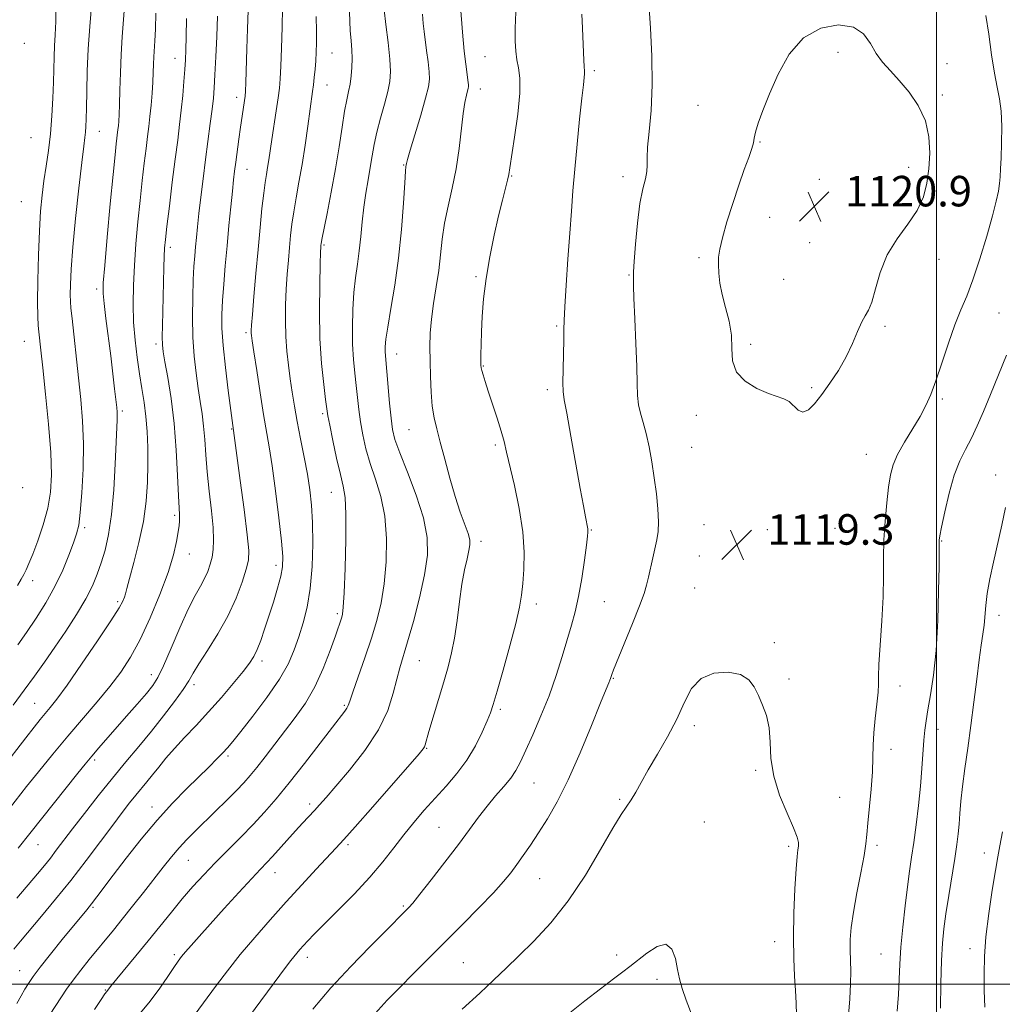
# Model space of a CAD drawing. Extents: x 2097300 to 2100200, y 322300 to 325200.
# Drawn here: x 2098260 to 2098517, y 324495 to 324753 of the extents above; entities that cross this region are included whole.
import ezdxf

# ---------------------------------------------------------------- set-up
doc = ezdxf.new("R2010")
doc.units = 0
doc.header["$MEASUREMENT"] = 0
for name, color, linetype, lineweight in [('32000', 7, 'Continuous', 0), ('DTM SPOT ELEVATION', 2, 'Continuous', 13), ('INDEX CONTOUR', 41, 'Continuous', 13), ('INTERMEDIATE CONTOUR', 44, 'Continuous', 0), ('SPOT ELEVATION', 7, 'Continuous', 0)]:
    doc.layers.add(name, color=color, linetype=linetype, lineweight=lineweight)
doc.styles.add('Style-ITALICS', font='ITALICS.shx')

# ---------------------------------------------------------------- blocks, each defined once
blk = doc.blocks.new('SPOT')
at = {"layer": 'SPOT ELEVATION'}
for p, q in [((-3.91, -3.91), (3.82, 3.81)), ((-1.65, 3.77), (1.72, -3.93))]:
    blk.add_line(p, q, dxfattribs=at)

msp = doc.modelspace()

# ---------------------------------------------------------------- linework, layer by layer
at = {"layer": '32000', "flags": 128}
for points in [[(2098500, 325000), (2098500, 322500)], [(2100000, 324500), (2097500, 324500)]]:
    msp.add_lwpolyline(points, dxfattribs=at)
at = {"layer": 'DTM SPOT ELEVATION'}
for p in [(2098260.82, 324746.71, 1086.2), (2098341.49, 324744.17, 1104.9), (2098474.17, 324744.35, 1120.4), (2098300.39, 324742.72, 1095.3), (2098381.63, 324743.15, 1113.1), (2098502.77, 324741.39, 1119.2), (2098410.31, 324739.5, 1116.3), (2098340.24, 324735.74, 1104.8), (2098380.38, 324734.75, 1112.6), (2098501.57, 324733.1, 1119.7), (2098316.55, 324732.51, 1099.5), (2098437.51, 324730.41, 1119.2), (2098280.56, 324723.6, 1090.8), (2098262.57, 324721.96, 1086.8), (2098453.74, 324720.85, 1120.1), (2098319.23, 324713.65, 1100.8), (2098360.33, 324714.82, 1109.9), (2098492.73, 324714.19, 1120.6), (2098388.61, 324711.94, 1114.1), (2098417.81, 324711.75, 1117.5), (2098469.26, 324711.06, 1120.9), (2098260.07, 324705.18, 1086.9), (2098456.24, 324701.05, 1120.5), (2098466.8, 324694.39, 1120.9), (2098299.14, 324693.18, 1096.4), (2098339.44, 324693.78, 1106.2), (2098437.76, 324690.53, 1119.8), (2098500.67, 324690.01, 1119.3), (2098379.25, 324685.54, 1113.8), (2098419.4, 324685.91, 1117.9), (2098459.98, 324684.79, 1120.7), (2098279.8, 324682.29, 1091.6), (2098516.44, 324675.97, 1116.9), (2098400.47, 324672.56, 1115.8), (2098486.56, 324672.47, 1119.8), (2098260.83, 324668.59, 1087.1), (2098319.01, 324670.84, 1101.7), (2098295.37, 324667.81, 1095.6), (2098451.32, 324667.73, 1120.3), (2098358.46, 324665.19, 1110.7), (2098381.22, 324662.08, 1114.1), (2098398.01, 324655.84, 1115.6), (2098467.32, 324656.43, 1120.2), (2098501.51, 324653.45, 1117.7), (2098286.54, 324650.3, 1092.3), (2098339.08, 324649.62, 1105.7), (2098437.06, 324649.11, 1119.6), (2098315.25, 324645.57, 1099.9), (2098361.7, 324645.36, 1111.1), (2098384.32, 324641.37, 1113.7), (2098435.81, 324640.72, 1119.1), (2098481.6, 324638.94, 1118.9), (2098515.56, 324633.54, 1114.6), (2098260.4, 324630.18, 1086.1), (2098341.32, 324628.99, 1105.2), (2098300.28, 324622.94, 1095.7), (2098276.65, 324619.72, 1090.3), (2098439.03, 324620.5, 1119.2), (2098473.41, 324619.55, 1119.2), (2098409.49, 324619.09, 1116.1), (2098455.68, 324619.2, 1119.3), (2098380.58, 324616.1, 1112.5), (2098484.4, 324615.89, 1118.2), (2098501.41, 324616.17, 1115.9), (2098304.13, 324612.76, 1096.7), (2098437.82, 324612.24, 1119.3), (2098326.87, 324609.85, 1101.5), (2098263.08, 324605.82, 1088.5), (2098436.6, 324603.88, 1119.4), (2098285.35, 324600.31, 1093.7), (2098395.07, 324599.72, 1114.5), (2098412.96, 324600.33, 1116.9), (2098342.92, 324597.12, 1105.7), (2098516.41, 324596.72, 1113.4), (2098457.52, 324589.51, 1119.8), (2098323.15, 324584.78, 1102.4), (2098364.39, 324584.83, 1110.9), (2098294.12, 324581.12, 1097.4), (2098305.35, 324578.5, 1100.4), (2098415.29, 324580.17, 1118.1), (2098461.36, 324580.01, 1119.8), (2098490.49, 324578.18, 1117.6), (2098263.59, 324573.61, 1093.1), (2098344.73, 324573.09, 1107.8), (2098385.68, 324572.06, 1114.3), (2098436.56, 324567.77, 1120.4), (2098500.44, 324566.82, 1115.3), (2098366.32, 324561.82, 1112.1), (2098488.06, 324561.56, 1117.6), (2098279.28, 324558.83, 1098.3), (2098314.25, 324559.82, 1104.3), (2098452.63, 324556.11, 1120.2), (2098394.47, 324552.77, 1116.9), (2098335.63, 324547.26, 1109.6), (2098416.94, 324548.5, 1119.8), (2098474.62, 324549.03, 1118.8), (2098294.34, 324546.43, 1103.4), (2098439.16, 324542.56, 1121.3), (2098369.6, 324541.14, 1115.1), (2098264.47, 324536.6, 1098.8), (2098345.71, 324536.63, 1112.3), (2098461.22, 324536.16, 1120.3), (2098484.38, 324536.39, 1117.7), (2098512.53, 324534.4, 1112.7), (2098303.84, 324532.47, 1106.9), (2098326.58, 324529.27, 1110.7), (2098396.01, 324527.69, 1118.9), (2098278.84, 324520.14, 1104.2), (2098360.25, 324520.53, 1115.8), (2098457.56, 324511.13, 1120.6), (2098508.82, 324509.32, 1112.6), (2098300.21, 324507.79, 1109.7), (2098335.03, 324507.07, 1114.5), (2098416.2, 324507.69, 1121.8), (2098485.45, 324507.94, 1116.9), (2098259.65, 324503.58, 1103.2), (2098376, 324505.63, 1119.1), (2098426.77, 324501.3, 1122.3), (2098282.07, 324498.49, 1107.9)]:
    msp.add_point(p, dxfattribs=at)
at = {"layer": 'INDEX CONTOUR'}
for points in [[(2098278.798, 324760.852, 1090), (2098278.003, 324751.118, 1090), (2098277.604, 324745.201, 1090), (2098277.349, 324739.363, 1090), (2098277.211, 324734.079, 1090), (2098277.136, 324729.799, 1090), (2098277.072, 324726.821, 1090), (2098276.996, 324724.846, 1090), (2098276.889, 324723.421, 1090), (2098276.722, 324722.004, 1090), (2098276.424, 324719.679, 1090), (2098275.912, 324715.44, 1090), (2098275.153, 324708.727, 1090), (2098274.308, 324700.766, 1090), (2098273.59, 324693.232, 1090), (2098273.155, 324687.458, 1090), (2098272.964, 324683.417, 1090), (2098272.917, 324680.745, 1090), (2098272.947, 324678.974, 1090), (2098273.079, 324677.232, 1090), (2098273.372, 324674.551, 1090), (2098275.095, 324658.969, 1090), (2098275.687, 324653.335, 1090), (2098276.132, 324647.706, 1090), (2098276.338, 324641.7, 1090), (2098276.244, 324635.162, 1090), (2098275.933, 324628.835, 1090), (2098275.531, 324623.685, 1090), (2098275.111, 324620.336, 1090), (2098274.57, 324618.045, 1090), (2098273.758, 324615.719, 1090), (2098272.551, 324612.515, 1090), (2098270.928, 324608.576, 1090), (2098268.895, 324604.288, 1090), (2098266.494, 324600.003, 1090), (2098263.928, 324595.93, 1090), (2098261.437, 324592.243, 1090), (2098259.166, 324589.01, 1090)], [(2098319.51, 324755.298, 1100), (2098319.338, 324750.465, 1100), (2098319.175, 324745.222, 1100), (2098318.924, 324736.398, 1100), (2098318.847, 324734.122, 1100), (2098318.756, 324732.842, 1100), (2098318.598, 324731.684, 1100), (2098317.963, 324727.573, 1100), (2098317.541, 324724.714, 1100), (2098317.093, 324721.531, 1100), (2098316.284, 324715.495, 1100), (2098315.987, 324713.177, 1100), (2098315.716, 324710.88, 1100), (2098315.398, 324707.927, 1100), (2098314.982, 324703.833, 1100), (2098314.498, 324698.891, 1100), (2098313.998, 324693.589, 1100), (2098313.531, 324688.37, 1100), (2098313.128, 324683.509, 1100), (2098312.819, 324679.236, 1100), (2098312.639, 324675.608, 1100), (2098312.661, 324671.97, 1100), (2098312.964, 324667.494, 1100), (2098313.577, 324661.714, 1100), (2098314.327, 324655.626, 1100), (2098316.607, 324638.639, 1100), (2098317.475, 324632.082, 1100), (2098318.468, 324624.46, 1100), (2098319.286, 324617.84, 1100), (2098319.68, 324613.702, 1100), (2098319.597, 324611.176, 1100), (2098319.032, 324608.806, 1100), (2098317.973, 324605.447, 1100), (2098316.393, 324601.214, 1100), (2098314.257, 324596.535, 1100), (2098311.625, 324591.835, 1100), (2098308.916, 324587.532, 1100), (2098306.644, 324584.038, 1100), (2098305.135, 324581.571, 1100), (2098303.952, 324579.571, 1100), (2098302.474, 324577.281, 1100), (2098300.23, 324574.139, 1100), (2098297.363, 324570.351, 1100), (2098294.169, 324566.315, 1100), (2098290.883, 324562.333, 1100), (2098287.499, 324558.298, 1100), (2098283.946, 324554.006, 1100), (2098280.228, 324549.372, 1100), (2098276.629, 324544.776, 1100), (2098273.503, 324540.716, 1100), (2098269.247, 324535.117, 1100), (2098267.677, 324533.089, 1100), (2098266.121, 324531.151, 1100), (2098264.302, 324528.968, 1100), (2098258.902, 324522.596, 1100)], [(2098365.224, 324754.356, 1110), (2098365.452, 324751.868, 1110), (2098365.692, 324749.799, 1110), (2098366.345, 324744.812, 1110), (2098366.705, 324741.857, 1110), (2098366.974, 324739.244, 1110), (2098367.049, 324737.267, 1110), (2098366.792, 324735.256, 1110), (2098366.053, 324732.301, 1110), (2098364.78, 324727.865, 1110), (2098362.049, 324718.677, 1110), (2098361.338, 324716.214, 1110), (2098361.057, 324715.143, 1110), (2098360.983, 324714.772, 1110), (2098360.927, 324714.384, 1110), (2098360.814, 324713.126, 1110), (2098360.601, 324710.115, 1110), (2098360.247, 324704.788, 1110), (2098359.71, 324697.867, 1110), (2098358.949, 324690.391, 1110), (2098357.97, 324683.301, 1110), (2098356.952, 324677.129, 1110), (2098356.124, 324672.306, 1110), (2098355.652, 324669.1, 1110), (2098355.474, 324667.133, 1110), (2098355.469, 324665.861, 1110), (2098355.539, 324664.738, 1110), (2098355.912, 324660.65, 1110), (2098356.623, 324652.371, 1110), (2098357.003, 324648.372, 1110), (2098357.388, 324645.446, 1110), (2098358.044, 324642.811, 1110), (2098359.305, 324639.329, 1110), (2098361.335, 324634.225, 1110), (2098363.633, 324628.182, 1110), (2098365.529, 324622.248, 1110), (2098366.491, 324617.164, 1110), (2098366.529, 324612.452, 1110), (2098365.791, 324607.327, 1110), (2098364.46, 324601.304, 1110), (2098362.86, 324595.1, 1110), (2098361.352, 324589.729, 1110), (2098359.326, 324582.947, 1110), (2098358.53, 324579.995, 1110), (2098357.592, 324576.277, 1110), (2098356.13, 324571.79, 1110), (2098353.721, 324566.718, 1110), (2098350.162, 324561.318, 1110), (2098346.126, 324556.162, 1110), (2098342.51, 324551.895, 1110), (2098339.977, 324548.965, 1110), (2098338.268, 324547.02, 1110), (2098336.895, 324545.509, 1110), (2098333.811, 324542.212, 1110), (2098331.952, 324540.195, 1110), (2098325.943, 324533.504, 1110), (2098324.425, 324531.879, 1110), (2098322.8, 324530.174, 1110), (2098320.486, 324527.714, 1110), (2098317.123, 324524.072, 1110), (2098313.229, 324519.814, 1110), (2098309.544, 324515.757, 1110), (2098306.658, 324512.549, 1110), (2098304.559, 324510.183, 1110), (2098303.089, 324508.482, 1110), (2098302.059, 324507.226, 1110), (2098301.163, 324506.011, 1110), (2098300.065, 324504.384, 1110), (2098298.492, 324502.008, 1110), (2098296.407, 324498.997, 1110), (2098293.837, 324495.58, 1110), (2098290.882, 324492.008, 1110)], [(2098469.956, 324654.594, 1120), (2098472.099, 324657.563, 1120), (2098474.299, 324660.914, 1120), (2098476.322, 324664.458, 1120), (2098477.986, 324667.979, 1120), (2098479.324, 324671.153, 1120), (2098480.42, 324673.623, 1120), (2098481.359, 324675.242, 1120), (2098482.216, 324676.683, 1120), (2098483.061, 324678.826, 1120), (2098484.004, 324682.288, 1120), (2098485.272, 324686.641, 1120), (2098487.128, 324691.198, 1120), (2098489.691, 324695.406, 1120), (2098492.499, 324699.259, 1120), (2098494.95, 324702.885, 1120), (2098496.581, 324706.419, 1120), (2098497.515, 324710.011, 1120), (2098498.016, 324713.814, 1120), (2098498.255, 324717.924, 1120), (2098498.043, 324722.188, 1120), (2098497.099, 324726.395, 1120), (2098495.256, 324730.351, 1120), (2098492.835, 324733.918, 1120), (2098490.273, 324736.974, 1120), (2098487.936, 324739.48, 1120), (2098485.906, 324741.713, 1120), (2098484.191, 324744.036, 1120), (2098482.699, 324746.651, 1120), (2098480.924, 324749.143, 1120), (2098478.257, 324750.941, 1120), (2098474.326, 324751.535, 1120), (2098469.7, 324750.654, 1120), (2098465.186, 324748.089, 1120), (2098461.435, 324743.824, 1120), (2098458.482, 324738.626, 1120), (2098456.204, 324733.456, 1120), (2098454.497, 324729.112, 1120), (2098453.302, 324725.748, 1120), (2098452.579, 324723.355, 1120), (2098452.241, 324721.817, 1120), (2098452.026, 324720.612, 1120), (2098451.63, 324719.109, 1120), (2098450.819, 324716.79, 1120), (2098449.631, 324713.576, 1120), (2098448.175, 324709.502, 1120), (2098446.583, 324704.719, 1120), (2098445.071, 324699.864, 1120), (2098443.879, 324695.69, 1120), (2098443.18, 324692.725, 1120), (2098442.884, 324690.585, 1120), (2098442.836, 324688.661, 1120), (2098442.923, 324686.442, 1120), (2098443.208, 324683.827, 1120), (2098443.794, 324680.816, 1120), (2098444.709, 324677.439, 1120), (2098445.661, 324673.84, 1120), (2098446.285, 324670.195, 1120), (2098446.401, 324666.67, 1120), (2098446.576, 324663.396, 1120), (2098447.566, 324660.499, 1120), (2098449.868, 324658.085, 1120), (2098452.934, 324656.202, 1120), (2098455.955, 324654.881, 1120), (2098460.031, 324653.498, 1120), (2098461.388, 324652.74, 1120), (2098463.759, 324650.475, 1120), (2098465.007, 324649.99, 1120), (2098466.425, 324650.592, 1120), (2098468.063, 324652.2, 1120), (2098469.956, 324654.594, 1120)], [(2098463.31, 324491.956, 1120), (2098463.261, 324495.054, 1120), (2098463.085, 324498.325, 1120), (2098462.823, 324502.151, 1120), (2098462.583, 324506.739, 1120), (2098462.488, 324512.258, 1120), (2098462.623, 324518.659, 1120), (2098462.911, 324525.031, 1120), (2098463.234, 324530.247, 1120), (2098463.496, 324533.495, 1120), (2098463.684, 324535.222, 1120), (2098463.805, 324536.192, 1120), (2098463.819, 324537.123, 1120), (2098463.491, 324538.567, 1120), (2098462.544, 324541.037, 1120), (2098460.846, 324544.85, 1120), (2098458.893, 324549.561, 1120), (2098457.33, 324554.531, 1120), (2098456.609, 324559.22, 1120), (2098456.392, 324563.467, 1120), (2098456.141, 324567.211, 1120), (2098455.45, 324570.423, 1120), (2098454.429, 324573.199, 1120), (2098453.317, 324575.674, 1120), (2098452.237, 324577.926, 1120), (2098450.832, 324579.829, 1120), (2098448.634, 324581.2, 1120), (2098445.381, 324581.856, 1120), (2098441.664, 324581.587, 1120), (2098438.283, 324580.174, 1120), (2098435.808, 324577.497, 1120), (2098433.883, 324573.813, 1120), (2098431.917, 324569.474, 1120), (2098429.49, 324564.839, 1120), (2098426.859, 324560.292, 1120), (2098424.447, 324556.221, 1120), (2098422.577, 324552.927, 1120), (2098421.158, 324550.355, 1120), (2098419.993, 324548.363, 1120), (2098417.38, 324544.501, 1120), (2098415.172, 324540.915, 1120), (2098411.958, 324535.341, 1120), (2098407.952, 324528.599, 1120), (2098403.49, 324521.858, 1120), (2098398.902, 324516.069, 1120), (2098394.489, 324511.303, 1120), (2098390.543, 324507.416, 1120), (2098387.205, 324504.191, 1120), (2098383.989, 324501.134, 1120), (2098380.258, 324497.679, 1120), (2098375.639, 324493.495, 1120)]]:
    msp.add_polyline3d(points, dxfattribs=at)
at = {"layer": 'INTERMEDIATE CONTOUR'}
for points in [[(2098424.448, 324759.877, 1118), (2098425.057, 324750.687, 1118), (2098425.411, 324743.347, 1118), (2098425.498, 324735.777, 1118), (2098425.17, 324729.084, 1118), (2098424.646, 324723.594, 1118), (2098424.232, 324719.437, 1118), (2098424.139, 324716.628, 1118), (2098424.189, 324714.698, 1118), (2098424.104, 324713.063, 1118), (2098423.685, 324711.159, 1118), (2098423.021, 324708.52, 1118), (2098422.279, 324704.7, 1118), (2098421.606, 324699.544, 1118), (2098421.071, 324694.044, 1118), (2098420.724, 324689.484, 1118), (2098420.589, 324686.804, 1118), (2098420.59, 324685.589, 1118), (2098420.621, 324685.085, 1118), (2098420.611, 324684.519, 1118), (2098420.606, 324683.059, 1118), (2098420.69, 324679.853, 1118), (2098420.909, 324674.447, 1118), (2098421.187, 324667.962, 1118), (2098421.416, 324661.914, 1118), (2098421.529, 324657.463, 1118), (2098421.636, 324654.346, 1118), (2098421.891, 324651.944, 1118), (2098422.402, 324649.695, 1118), (2098423.104, 324647.275, 1118), (2098423.887, 324644.413, 1118), (2098424.655, 324640.93, 1118), (2098425.375, 324636.97, 1118), (2098426.026, 324632.764, 1118), (2098426.582, 324628.552, 1118), (2098426.977, 324624.622, 1118), (2098427.142, 324621.271, 1118), (2098427.029, 324618.674, 1118), (2098426.689, 324616.503, 1118), (2098425.631, 324611.765, 1118), (2098424.515, 324606.678, 1118), (2098424.026, 324604.654, 1118), (2098423.339, 324602.426, 1118), (2098422.149, 324599.201, 1118), (2098420.296, 324594.531, 1118), (2098415.364, 324582.407, 1118), (2098414.907, 324581.228, 1118), (2098414.548, 324580.146, 1118), (2098414.388, 324579.738, 1118), (2098414.096, 324579.049, 1118), (2098413.395, 324577.35, 1118), (2098411.954, 324573.776, 1118), (2098409.578, 324567.846, 1118), (2098406.597, 324560.629, 1118), (2098403.474, 324553.577, 1118), (2098400.59, 324547.836, 1118), (2098397.998, 324543.325, 1118), (2098395.669, 324539.656, 1118), (2098393.576, 324536.496, 1118), (2098391.693, 324533.741, 1118), (2098389.994, 324531.348, 1118), (2098388.384, 324529.201, 1118), (2098386.482, 324526.902, 1118), (2098383.836, 324523.986, 1118), (2098380.155, 324520.143, 1118), (2098375.783, 324515.694, 1118), (2098371.224, 324511.111, 1118), (2098362.912, 324502.81, 1118), (2098359.284, 324499.163, 1118), (2098355.992, 324495.782, 1118), (2098352.835, 324492.34, 1118)], [(2098287.124, 324756.355, 1092), (2098286.509, 324748.376, 1092), (2098286.22, 324743.768, 1092), (2098286.029, 324738.963, 1092), (2098285.912, 324734.413, 1092), (2098285.826, 324730.632, 1092), (2098285.734, 324727.99, 1092), (2098285.632, 324726.262, 1092), (2098285.524, 324725.07, 1092), (2098285.414, 324724.075, 1092), (2098284.949, 324720.312, 1092), (2098284.637, 324717.429, 1092), (2098284.13, 324712.322, 1092), (2098283.395, 324704.57, 1092), (2098282.592, 324695.873, 1092), (2098281.924, 324688.453, 1092), (2098281.56, 324683.881, 1092), (2098281.51, 324681.107, 1092), (2098281.749, 324678.429, 1092), (2098282.232, 324674.542, 1092), (2098283.503, 324664.706, 1092), (2098284.069, 324660.064, 1092), (2098284.524, 324656.124, 1092), (2098285.068, 324651.194, 1092), (2098285.173, 324649.99, 1092), (2098285.202, 324649.062, 1092), (2098285.176, 324647.912, 1092), (2098284.684, 324636.419, 1092), (2098284.302, 324629.632, 1092), (2098283.735, 324623.11, 1092), (2098282.956, 324617.882, 1092), (2098282.024, 324613.815, 1092), (2098281.026, 324610.484, 1092), (2098279.989, 324607.48, 1092), (2098278.714, 324604.437, 1092), (2098276.944, 324601.006, 1092), (2098274.525, 324596.967, 1092), (2098271.702, 324592.603, 1092), (2098268.82, 324588.331, 1092), (2098266.135, 324584.449, 1092), (2098263.536, 324580.799, 1092), (2098260.829, 324577.106, 1092), (2098257.892, 324573.197, 1092)], [(2098269.121, 324757.015, 1088), (2098269.104, 324752.433, 1088), (2098268.951, 324748.932, 1088), (2098268.771, 324745.995, 1088), (2098268.646, 324743.149, 1088), (2098268.465, 324736.507, 1088), (2098268.319, 324732.271, 1088), (2098268.08, 324727.636, 1088), (2098267.71, 324722.975, 1088), (2098267.191, 324718.591, 1088), (2098266.593, 324714.496, 1088), (2098266.009, 324710.629, 1088), (2098265.513, 324706.848, 1088), (2098265.111, 324702.666, 1088), (2098264.791, 324697.516, 1088), (2098264.543, 324691.134, 1088), (2098264.379, 324684.478, 1088), (2098264.315, 324678.812, 1088), (2098264.355, 324675.055, 1088), (2098264.479, 324672.733, 1088), (2098264.653, 324671.029, 1088), (2098265.185, 324666.237, 1088), (2098265.692, 324661.562, 1088), (2098266.422, 324654.699, 1088), (2098267.195, 324646.793, 1088), (2098267.779, 324639.376, 1088), (2098267.975, 324633.588, 1088), (2098267.722, 324629.012, 1088), (2098266.99, 324624.839, 1088), (2098265.803, 324620.485, 1088), (2098264.404, 324616.272, 1088), (2098263.088, 324612.747, 1088), (2098262.079, 324610.297, 1088), (2098261.325, 324608.67, 1088), (2098260.704, 324607.456, 1088), (2098260.056, 324606.237, 1088), (2098259.064, 324604.578, 1088)], [(2098346.006, 324757.302, 1106), (2098346.323, 324750.083, 1106), (2098346.514, 324747.335, 1106), (2098346.7, 324744.943, 1106), (2098346.802, 324742.682, 1106), (2098346.757, 324740.385, 1106), (2098346.576, 324738.116, 1106), (2098346.279, 324735.999, 1106), (2098345.887, 324734.047, 1106), (2098345.405, 324731.844, 1106), (2098344.833, 324728.863, 1106), (2098344.165, 324724.718, 1106), (2098343.374, 324719.584, 1106), (2098342.42, 324713.768, 1106), (2098341.311, 324707.673, 1106), (2098340.217, 324702.038, 1106), (2098338.862, 324695.206, 1106), (2098338.666, 324694.122, 1106), (2098338.616, 324693.725, 1106), (2098338.585, 324693.273, 1106), (2098338.53, 324691.929, 1106), (2098338.434, 324688.825, 1106), (2098338.297, 324683.431, 1106), (2098338.23, 324676.549, 1106), (2098338.368, 324669.313, 1106), (2098338.79, 324662.727, 1106), (2098339.354, 324657.27, 1106), (2098339.861, 324653.29, 1106), (2098340.184, 324650.87, 1106), (2098340.472, 324649.035, 1106), (2098340.945, 324646.55, 1106), (2098341.752, 324642.576, 1106), (2098342.748, 324637.881, 1106), (2098343.715, 324633.633, 1106), (2098344.471, 324630.557, 1106), (2098344.968, 324627.595, 1106), (2098345.192, 324623.246, 1106), (2098345.152, 324616.595, 1106), (2098344.943, 324609.057, 1106), (2098344.685, 324602.636, 1106), (2098344.468, 324598.821, 1106), (2098344.276, 324597.042, 1106), (2098344.066, 324596.215, 1106), (2098342.402, 324591.358, 1106), (2098341.049, 324587.467, 1106), (2098339.248, 324582.762, 1106), (2098337.063, 324577.983, 1106), (2098334.572, 324573.71, 1106), (2098331.892, 324569.888, 1106), (2098323.976, 324559.6, 1106), (2098321.835, 324556.856, 1106), (2098320.089, 324554.71, 1106), (2098318.425, 324552.826, 1106), (2098316.443, 324550.758, 1106), (2098313.869, 324548.193, 1106), (2098310.963, 324545.35, 1106), (2098305.628, 324540.159, 1106), (2098303.445, 324537.953, 1106), (2098301.423, 324535.756, 1106), (2098299.418, 324533.375, 1106), (2098297.284, 324530.69, 1106), (2098292.122, 324524.083, 1106), (2098289.245, 324520.442, 1106), (2098286.542, 324517.06, 1106), (2098284.224, 324514.204, 1106), (2098277.868, 324506.48, 1106), (2098275.645, 324503.708, 1106), (2098273.621, 324501.073, 1106), (2098271.955, 324498.748, 1106), (2098270.606, 324496.731, 1106), (2098267.464, 324491.848, 1106)], [(2098375.254, 324756.314, 1112), (2098375.745, 324749.647, 1112), (2098376.195, 324744.661, 1112), (2098376.579, 324741.257, 1112), (2098377.218, 324736.437, 1112), (2098377.286, 324735.787, 1112), (2098377.304, 324735.331, 1112), (2098377.244, 324734.867, 1112), (2098377.074, 324734.185, 1112), (2098376.771, 324733.058, 1112), (2098376.368, 324731.185, 1112), (2098375.91, 324728.248, 1112), (2098374.83, 324719.079, 1112), (2098374.054, 324713.816, 1112), (2098373.049, 324708.751, 1112), (2098371.98, 324703.982, 1112), (2098371.059, 324699.514, 1112), (2098370.433, 324695.323, 1112), (2098369.977, 324691.254, 1112), (2098369.497, 324687.124, 1112), (2098368.86, 324682.818, 1112), (2098368.176, 324678.499, 1112), (2098367.616, 324674.398, 1112), (2098367.305, 324670.658, 1112), (2098367.204, 324667.074, 1112), (2098367.231, 324663.351, 1112), (2098367.324, 324659.311, 1112), (2098367.505, 324655.25, 1112), (2098367.819, 324651.581, 1112), (2098368.306, 324648.532, 1112), (2098368.997, 324645.611, 1112), (2098369.919, 324642.14, 1112), (2098371.079, 324637.673, 1112), (2098372.403, 324632.68, 1112), (2098373.795, 324627.86, 1112), (2098375.15, 324623.794, 1112), (2098377.202, 324618.198, 1112), (2098377.646, 324616.546, 1112), (2098377.703, 324615.208, 1112), (2098377.443, 324613.688, 1112), (2098376.943, 324611.558, 1112), (2098376.297, 324608.658, 1112), (2098375.61, 324604.899, 1112), (2098374.957, 324600.306, 1112), (2098374.317, 324595.385, 1112), (2098373.643, 324590.758, 1112), (2098372.883, 324586.843, 1112), (2098371.972, 324583.234, 1112), (2098370.839, 324579.318, 1112), (2098366.955, 324566.288, 1112), (2098365.942, 324562.768, 1112), (2098365.754, 324562.217, 1112), (2098365.435, 324561.701, 1112), (2098364.355, 324560.409, 1112), (2098352.193, 324546.511, 1112), (2098347.596, 324541.289, 1112), (2098344.595, 324537.92, 1112), (2098342.554, 324535.689, 1112), (2098337.403, 324530.177, 1112), (2098333.629, 324526.1, 1112), (2098329.483, 324521.566, 1112), (2098325.304, 324516.912, 1112), (2098321.261, 324512.28, 1112), (2098317.486, 324507.766, 1112), (2098314.107, 324503.5, 1112), (2098311.26, 324499.747, 1112), (2098305.357, 324491.767, 1112)], [(2098295.328, 324754.607, 1094), (2098295.211, 324750.387, 1094), (2098295.065, 324747.295, 1094), (2098294.808, 324743.133, 1094), (2098294.728, 324741.186, 1094), (2098294.65, 324739.013, 1094), (2098294.53, 324736.492, 1094), (2098294.335, 324733.572, 1094), (2098294.081, 324730.481, 1094), (2098293.798, 324727.52, 1094), (2098293.504, 324724.866, 1094), (2098293.178, 324722.211, 1094), (2098292.785, 324719.126, 1094), (2098292.305, 324715.275, 1094), (2098291.76, 324710.691, 1094), (2098291.185, 324705.502, 1094), (2098290.619, 324699.872, 1094), (2098290.107, 324694.084, 1094), (2098289.7, 324688.46, 1094), (2098289.443, 324683.238, 1094), (2098289.372, 324678.333, 1094), (2098289.521, 324673.577, 1094), (2098289.903, 324668.86, 1094), (2098290.45, 324664.288, 1094), (2098291.078, 324660.021, 1094), (2098291.701, 324656.153, 1094), (2098292.267, 324652.502, 1094), (2098292.724, 324648.817, 1094), (2098293.035, 324644.896, 1094), (2098293.202, 324640.709, 1094), (2098293.24, 324636.275, 1094), (2098293.141, 324631.598, 1094), (2098292.793, 324626.637, 1094), (2098292.061, 324621.338, 1094), (2098290.889, 324615.777, 1094), (2098289.553, 324610.55, 1094), (2098288.404, 324606.383, 1094), (2098287.706, 324603.778, 1094), (2098287.339, 324602.34, 1094), (2098287.094, 324601.446, 1094), (2098286.707, 324600.462, 1094), (2098285.709, 324598.658, 1094), (2098283.575, 324595.291, 1094), (2098280.041, 324589.991, 1094), (2098275.86, 324583.871, 1094), (2098272.048, 324578.422, 1094), (2098269.366, 324574.762, 1094), (2098267.601, 324572.52, 1094), (2098266.287, 324570.957, 1094), (2098264.99, 324569.392, 1094), (2098263.4, 324567.399, 1094), (2098261.234, 324564.613, 1094), (2098255.061, 324556.562, 1094)], [(2098328.528, 324755.996, 1102), (2098328.424, 324750.943, 1102), (2098328.279, 324745.455, 1102), (2098328.124, 324740.67, 1102), (2098327.969, 324737.374, 1102), (2098327.76, 324734.939, 1102), (2098327.42, 324732.387, 1102), (2098326.912, 324729.005, 1102), (2098325.751, 324721.49, 1102), (2098324.95, 324716.101, 1102), (2098324.642, 324714.121, 1102), (2098324.333, 324712.306, 1102), (2098324, 324710.219, 1102), (2098323.617, 324707.377, 1102), (2098323.171, 324703.413, 1102), (2098322.67, 324698.423, 1102), (2098322.128, 324692.616, 1102), (2098321.568, 324686.323, 1102), (2098321.056, 324680.347, 1102), (2098320.664, 324675.61, 1102), (2098320.444, 324672.759, 1102), (2098320.363, 324671.36, 1102), (2098320.365, 324670.704, 1102), (2098320.42, 324670.071, 1102), (2098320.61, 324668.691, 1102), (2098321.044, 324665.78, 1102), (2098321.783, 324660.904, 1102), (2098322.695, 324655.012, 1102), (2098323.601, 324649.399, 1102), (2098325.078, 324640.852, 1102), (2098325.837, 324635.913, 1102), (2098326.716, 324629.37, 1102), (2098327.589, 324622.286, 1102), (2098328.275, 324616.18, 1102), (2098328.622, 324612.127, 1102), (2098328.58, 324609.43, 1102), (2098328.125, 324606.949, 1102), (2098327.267, 324603.807, 1102), (2098326.155, 324600.168, 1102), (2098324.968, 324596.461, 1102), (2098323.861, 324593.059, 1102), (2098322.855, 324590.117, 1102), (2098321.942, 324587.737, 1102), (2098321.06, 324585.906, 1102), (2098319.923, 324584.166, 1102), (2098318.196, 324581.946, 1102), (2098315.654, 324578.847, 1102), (2098312.532, 324575.168, 1102), (2098309.179, 324571.378, 1102), (2098305.906, 324567.866, 1102), (2098302.873, 324564.69, 1102), (2098300.2, 324561.824, 1102), (2098297.969, 324559.246, 1102), (2098296.1, 324556.938, 1102), (2098294.473, 324554.888, 1102), (2098292.977, 324553.058, 1102), (2098290.06, 324549.55, 1102), (2098288.465, 324547.555, 1102), (2098286.535, 324545.056, 1102), (2098284.031, 324541.739, 1102), (2098280.802, 324537.418, 1102), (2098277.041, 324532.429, 1102), (2098273.026, 324527.234, 1102), (2098269.038, 324522.264, 1102), (2098265.349, 324517.803, 1102), (2098259.88, 324511.316, 1102), (2098258.117, 324509.195, 1102)], [(2098337.402, 324753.692, 1104), (2098337.437, 324749.876, 1104), (2098337.423, 324746.839, 1104), (2098337.362, 324744.359, 1104), (2098337.25, 324742.122, 1104), (2098337.086, 324739.89, 1104), (2098336.886, 324737.724, 1104), (2098336.671, 324735.761, 1104), (2098336.447, 324734.01, 1104), (2098335.168, 324724.941, 1104), (2098334.451, 324719.983, 1104), (2098333.663, 324714.907, 1104), (2098332.862, 324710.274, 1104), (2098332.113, 324706.164, 1104), (2098331.484, 324702.535, 1104), (2098331.018, 324699.31, 1104), (2098330.667, 324696.272, 1104), (2098330.372, 324693.169, 1104), (2098330.077, 324689.798, 1104), (2098329.795, 324686.138, 1104), (2098329.549, 324682.217, 1104), (2098329.373, 324678.087, 1104), (2098329.305, 324673.892, 1104), (2098329.395, 324669.798, 1104), (2098329.668, 324665.933, 1104), (2098330.08, 324662.267, 1104), (2098330.565, 324658.731, 1104), (2098331.081, 324655.23, 1104), (2098331.669, 324651.567, 1104), (2098332.391, 324647.519, 1104), (2098333.277, 324642.968, 1104), (2098334.217, 324638.223, 1104), (2098335.066, 324633.699, 1104), (2098335.71, 324629.64, 1104), (2098336.145, 324625.617, 1104), (2098336.396, 324621.024, 1104), (2098336.472, 324615.48, 1104), (2098336.313, 324609.488, 1104), (2098335.844, 324603.773, 1104), (2098335.026, 324598.893, 1104), (2098333.968, 324594.757, 1104), (2098332.818, 324591.107, 1104), (2098331.63, 324587.666, 1104), (2098330.083, 324584.078, 1104), (2098327.761, 324579.965, 1104), (2098324.459, 324575.157, 1104), (2098320.801, 324570.305, 1104), (2098317.622, 324566.27, 1104), (2098315.517, 324563.649, 1104), (2098314.144, 324562.017, 1104), (2098312.922, 324560.691, 1104), (2098311.356, 324559.089, 1104), (2098309.292, 324557.035, 1104), (2098303.441, 324551.279, 1104), (2098299.736, 324547.48, 1104), (2098295.7, 324543.036, 1104), (2098291.526, 324538.036, 1104), (2098287.56, 324533.011, 1104), (2098284.189, 324528.606, 1104), (2098279.886, 324522.908, 1104), (2098278.491, 324521.089, 1104), (2098277.209, 324519.48, 1104), (2098270.807, 324511.683, 1104), (2098267.716, 324507.872, 1104), (2098265.004, 324504.455, 1104), (2098263.147, 324501.995, 1104), (2098261.942, 324500.226, 1104), (2098261.015, 324498.68, 1104), (2098260.042, 324496.961, 1104), (2098258.893, 324494.96, 1104)], [(2098311.489, 324753.759, 1098), (2098311.291, 324748.488, 1098), (2098311.063, 324743.115, 1098), (2098310.841, 324738.457, 1098), (2098310.643, 324735.053, 1098), (2098310.417, 324732.325, 1098), (2098310.094, 324729.415, 1098), (2098309.623, 324725.658, 1098), (2098308.4, 324716.224, 1098), (2098307.757, 324711.155, 1098), (2098307.158, 324706.305, 1098), (2098306.651, 324702.035, 1098), (2098306.265, 324698.596, 1098), (2098305.976, 324695.804, 1098), (2098305.744, 324693.362, 1098), (2098305.534, 324690.956, 1098), (2098305.339, 324688.197, 1098), (2098305.158, 324684.671, 1098), (2098305.002, 324680.125, 1098), (2098304.938, 324674.937, 1098), (2098305.048, 324669.639, 1098), (2098305.38, 324664.687, 1098), (2098305.872, 324660.201, 1098), (2098306.434, 324656.224, 1098), (2098306.985, 324652.743, 1098), (2098307.476, 324649.528, 1098), (2098307.872, 324646.29, 1098), (2098308.16, 324642.771, 1098), (2098308.431, 324638.818, 1098), (2098308.801, 324634.305, 1098), (2098309.338, 324629.24, 1098), (2098309.912, 324624.155, 1098), (2098310.344, 324619.717, 1098), (2098310.496, 324616.408, 1098), (2098310.386, 324613.98, 1098), (2098310.075, 324612.003, 1098), (2098309.605, 324610.116, 1098), (2098308.964, 324608.241, 1098), (2098308.12, 324606.368, 1098), (2098307.035, 324604.401, 1098), (2098305.637, 324601.893, 1098), (2098303.845, 324598.311, 1098), (2098301.653, 324593.405, 1098), (2098299.365, 324588.064, 1098), (2098297.361, 324583.46, 1098), (2098295.872, 324580.41, 1098), (2098294.54, 324578.322, 1098), (2098292.86, 324576.243, 1098), (2098290.482, 324573.467, 1098), (2098287.685, 324570.243, 1098), (2098280.407, 324561.941, 1098), (2098278.566, 324559.805, 1098), (2098276.818, 324557.714, 1098), (2098274.881, 324555.328, 1098), (2098262.307, 324539.535, 1098), (2098259.212, 324535.7, 1098)], [(2098355.19, 324755.465, 1108), (2098355.681, 324751.592, 1108), (2098356.242, 324746.908, 1108), (2098356.683, 324742.536, 1108), (2098356.842, 324739.288, 1108), (2098356.668, 324736.716, 1108), (2098356.137, 324734.054, 1108), (2098355.268, 324730.744, 1108), (2098354.248, 324727.039, 1108), (2098353.306, 324723.394, 1108), (2098352.61, 324720.15, 1108), (2098352.08, 324717.159, 1108), (2098351.574, 324714.155, 1108), (2098350.99, 324710.921, 1108), (2098350.381, 324707.44, 1108), (2098349.838, 324703.744, 1108), (2098349.421, 324699.89, 1108), (2098349.068, 324696.014, 1108), (2098348.688, 324692.279, 1108), (2098348.217, 324688.764, 1108), (2098347.717, 324685.227, 1108), (2098347.281, 324681.348, 1108), (2098346.987, 324676.929, 1108), (2098346.863, 324672.266, 1108), (2098346.924, 324667.778, 1108), (2098347.166, 324663.789, 1108), (2098347.517, 324660.238, 1108), (2098347.886, 324656.97, 1108), (2098348.547, 324650.702, 1108), (2098348.974, 324647.461, 1108), (2098349.57, 324644.011, 1108), (2098350.396, 324640.346, 1108), (2098351.51, 324636.481, 1108), (2098352.903, 324632.391, 1108), (2098354.301, 324627.888, 1108), (2098355.361, 324622.747, 1108), (2098355.821, 324616.879, 1108), (2098355.736, 324610.754, 1108), (2098355.238, 324604.981, 1108), (2098354.433, 324599.978, 1108), (2098353.324, 324595.393, 1108), (2098351.887, 324590.687, 1108), (2098350.158, 324585.545, 1108), (2098348.422, 324580.574, 1108), (2098347.024, 324576.607, 1108), (2098346.203, 324574.231, 1108), (2098345.774, 324573.044, 1108), (2098345.442, 324572.387, 1108), (2098344.899, 324571.627, 1108), (2098341.631, 324567.416, 1108), (2098334.28, 324557.845, 1108), (2098330.3, 324552.764, 1108), (2098326.89, 324548.584, 1108), (2098323.863, 324545.1, 1108), (2098320.852, 324541.871, 1108), (2098317.589, 324538.546, 1108), (2098314.201, 324535.162, 1108), (2098310.914, 324531.851, 1108), (2098307.894, 324528.697, 1108), (2098305.062, 324525.59, 1108), (2098302.281, 324522.375, 1108), (2098299.427, 324518.925, 1108), (2098293.318, 324511.368, 1108), (2098290.073, 324507.41, 1108), (2098283.438, 324499.384, 1108), (2098282.448, 324498.119, 1108), (2098281.976, 324497.457, 1108), (2098280.97, 324495.984, 1108), (2098279.248, 324493.399, 1108)], [(2098389.715, 324754.875, 1114), (2098389.595, 324750.642, 1114), (2098389.579, 324747.265, 1114), (2098389.701, 324744.598, 1114), (2098389.987, 324742.368, 1114), (2098390.417, 324740.229, 1114), (2098390.767, 324737.55, 1114), (2098390.763, 324733.629, 1114), (2098390.233, 324728.121, 1114), (2098389.415, 324722.116, 1114), (2098388.179, 324713.999, 1114), (2098387.885, 324712.26, 1114), (2098387.55, 324710.772, 1114), (2098386.209, 324705.555, 1114), (2098385.211, 324701.468, 1114), (2098384.055, 324696.374, 1114), (2098382.897, 324690.704, 1114), (2098381.924, 324685.002, 1114), (2098381.271, 324679.727, 1114), (2098380.893, 324675.035, 1114), (2098380.696, 324671.002, 1114), (2098380.599, 324667.694, 1114), (2098380.561, 324665.138, 1114), (2098380.556, 324663.351, 1114), (2098380.567, 324662.28, 1114), (2098380.633, 324661.588, 1114), (2098380.804, 324660.861, 1114), (2098381.133, 324659.733, 1114), (2098381.68, 324657.992, 1114), (2098382.505, 324655.465, 1114), (2098383.62, 324652.111, 1114), (2098384.832, 324648.421, 1114), (2098385.898, 324645.018, 1114), (2098386.663, 324642.269, 1114), (2098387.323, 324639.527, 1114), (2098389.353, 324630.754, 1114), (2098390.619, 324624.706, 1114), (2098391.57, 324618.631, 1114), (2098391.923, 324613.262, 1114), (2098391.828, 324608.737, 1114), (2098391.537, 324605.043, 1114), (2098391.222, 324602.012, 1114), (2098390.711, 324598.848, 1114), (2098389.747, 324594.602, 1114), (2098388.197, 324588.729, 1114), (2098386.406, 324582.312, 1114), (2098384.842, 324576.844, 1114), (2098383.826, 324573.368, 1114), (2098383.095, 324571.151, 1114), (2098382.237, 324569.013, 1114), (2098380.922, 324566.051, 1114), (2098379.12, 324562.462, 1114), (2098376.881, 324558.723, 1114), (2098374.274, 324555.211, 1114), (2098371.441, 324551.92, 1114), (2098368.544, 324548.749, 1114), (2098365.718, 324545.605, 1114), (2098362.984, 324542.428, 1114), (2098360.338, 324539.168, 1114), (2098357.721, 324535.762, 1114), (2098354.869, 324532.102, 1114), (2098351.46, 324528.066, 1114), (2098347.351, 324523.652, 1114), (2098343.095, 324519.322, 1114), (2098339.42, 324515.658, 1114), (2098336.865, 324513.083, 1114), (2098335.221, 324511.373, 1114), (2098334.089, 324510.15, 1114), (2098333.135, 324509.091, 1114), (2098332.283, 324508.119, 1114), (2098331.521, 324507.209, 1114), (2098330.765, 324506.249, 1114), (2098329.637, 324504.745, 1114), (2098306.396, 324473.423, 1114)], [(2098407.073, 324754.297, 1116), (2098407.195, 324750.626, 1116), (2098407.546, 324742.149, 1116), (2098407.627, 324740.721, 1116), (2098407.757, 324739.259, 1116), (2098407.751, 324738.674, 1116), (2098407.655, 324737.733, 1116), (2098407.43, 324735.836, 1116), (2098407.036, 324732.319, 1116), (2098406.459, 324726.826, 1116), (2098405.798, 324720.22, 1116), (2098405.178, 324713.667, 1116), (2098404.689, 324707.999, 1116), (2098404.282, 324702.694, 1116), (2098403.87, 324696.894, 1116), (2098403.4, 324690.098, 1116), (2098402.937, 324683.236, 1116), (2098402.582, 324677.596, 1116), (2098402.402, 324674.027, 1116), (2098402.337, 324671.626, 1116), (2098402.295, 324669.05, 1116), (2098402.116, 324661.215, 1116), (2098402.064, 324657.684, 1116), (2098402.125, 324655.397, 1116), (2098402.417, 324653.242, 1116), (2098403.072, 324649.676, 1116), (2098404.149, 324643.705, 1116), (2098406.591, 324629.982, 1116), (2098407.425, 324625.382, 1116), (2098407.954, 324622.557, 1116), (2098408.582, 324619.372, 1116), (2098408.63, 324618.988, 1116), (2098408.623, 324618.523, 1116), (2098408.509, 324617.432, 1116), (2098408.216, 324615.104, 1116), (2098407.696, 324611.188, 1116), (2098406.995, 324606.381, 1116), (2098406.181, 324601.643, 1116), (2098405.301, 324597.67, 1116), (2098404.322, 324594.11, 1116), (2098401.865, 324585.913, 1116), (2098400.293, 324580.921, 1116), (2098398.438, 324575.629, 1116), (2098396.315, 324570.327, 1116), (2098394.169, 324565.415, 1116), (2098392.305, 324561.324, 1116), (2098390.912, 324558.328, 1116), (2098389.726, 324556.072, 1116), (2098388.373, 324554.045, 1116), (2098386.569, 324551.829, 1116), (2098384.438, 324549.37, 1116), (2098382.198, 324546.707, 1116), (2098379.979, 324543.832, 1116), (2098377.57, 324540.552, 1116), (2098374.669, 324536.627, 1116), (2098371.145, 324532.003, 1116), (2098367.535, 324527.367, 1116), (2098364.548, 324523.592, 1116), (2098362.684, 324521.295, 1116), (2098361.63, 324520.081, 1116), (2098360.869, 324519.298, 1116), (2098355.515, 324513.954, 1116), (2098351.408, 324509.816, 1116), (2098346.428, 324504.658, 1116), (2098341.249, 324499.017, 1116), (2098336.481, 324493.432, 1116)], [(2098476.96, 324491.883, 1118), (2098477.308, 324496.165, 1118), (2098477.509, 324500.083, 1118), (2098477.522, 324503.405, 1118), (2098477.347, 324508.957, 1118), (2098477.388, 324511.705, 1118), (2098477.647, 324514.894, 1118), (2098478.218, 324518.922, 1118), (2098479.131, 324523.952, 1118), (2098480.163, 324529.22, 1118), (2098481.027, 324533.727, 1118), (2098481.521, 324536.827, 1118), (2098481.781, 324539.277, 1118), (2098482.027, 324542.183, 1118), (2098482.86, 324551.127, 1118), (2098483.208, 324555.714, 1118), (2098483.359, 324559.437, 1118), (2098483.433, 324562.642, 1118), (2098483.599, 324565.926, 1118), (2098483.968, 324569.674, 1118), (2098484.413, 324573.431, 1118), (2098484.746, 324576.534, 1118), (2098484.845, 324578.635, 1118), (2098484.842, 324580.645, 1118), (2098484.934, 324583.799, 1118), (2098485.255, 324588.923, 1118), (2098485.679, 324595.241, 1118), (2098486.016, 324601.572, 1118), (2098486.137, 324607.023, 1118), (2098486.157, 324611.829, 1118), (2098486.248, 324616.514, 1118), (2098486.54, 324621.426, 1118), (2098486.977, 324626.215, 1118), (2098487.46, 324630.36, 1118), (2098487.948, 324633.53, 1118), (2098488.645, 324636.156, 1118), (2098489.817, 324638.862, 1118), (2098491.614, 324642.091, 1118), (2098495.702, 324648.878, 1118), (2098497.252, 324651.732, 1118), (2098498.539, 324654.616, 1118), (2098499.856, 324658.189, 1118), (2098501.418, 324662.858, 1118), (2098503.133, 324668.03, 1118), (2098504.835, 324672.858, 1118), (2098506.409, 324676.786, 1118), (2098507.945, 324680.435, 1118), (2098509.592, 324684.714, 1118), (2098511.421, 324690.2, 1118), (2098513.224, 324696.138, 1118), (2098514.722, 324701.445, 1118), (2098515.708, 324705.302, 1118), (2098516.268, 324707.956, 1118), (2098516.558, 324709.923, 1118), (2098516.72, 324711.711, 1118), (2098516.826, 324713.793, 1118), (2098516.936, 324716.638, 1118), (2098517.073, 324720.506, 1118), (2098517.138, 324724.841, 1118), (2098517, 324728.877, 1118), (2098516.57, 324732.122, 1118), (2098515.929, 324735.155, 1118), (2098515.2, 324738.827, 1118), (2098514.478, 324743.684, 1118), (2098513.747, 324749.048, 1118), (2098512.961, 324753.94, 1118)], [(2098303.414, 324753.213, 1096), (2098303.324, 324748.388, 1096), (2098303.227, 324744.98, 1096), (2098303.115, 324742.395, 1096), (2098302.95, 324739.822, 1096), (2098302.704, 324736.643, 1096), (2098302.384, 324732.991, 1096), (2098302.006, 324729.191, 1096), (2098301.576, 324725.427, 1096), (2098301.062, 324721.315, 1096), (2098300.426, 324716.33, 1096), (2098299.661, 324710.237, 1096), (2098298.883, 324703.954, 1096), (2098298.24, 324698.685, 1096), (2098297.845, 324695.26, 1096), (2098297.64, 324692.993, 1096), (2098297.53, 324690.823, 1096), (2098297.437, 324687.914, 1096), (2098297.144, 324676.361, 1096), (2098297.063, 324672.671, 1096), (2098297.026, 324669.713, 1096), (2098297.07, 324667.662, 1096), (2098297.272, 324665.796, 1096), (2098297.719, 324663.162, 1096), (2098298.451, 324659.027, 1096), (2098299.315, 324653.536, 1096), (2098300.106, 324647.048, 1096), (2098300.67, 324640.033, 1096), (2098301.031, 324633.379, 1096), (2098301.262, 324628.081, 1096), (2098301.422, 324624.835, 1096), (2098301.524, 324623.154, 1096), (2098301.568, 324622.249, 1096), (2098301.547, 324621.419, 1096), (2098301.433, 324620.3, 1096), (2098301.191, 324618.61, 1096), (2098300.755, 324616.094, 1096), (2098299.943, 324612.586, 1096), (2098298.538, 324607.948, 1096), (2098296.422, 324602.205, 1096), (2098293.854, 324596.05, 1096), (2098291.189, 324590.342, 1096), (2098288.677, 324585.705, 1096), (2098286.144, 324581.805, 1096), (2098283.31, 324578.075, 1096), (2098279.973, 324574.05, 1096), (2098272.28, 324565.061, 1096), (2098268.303, 324560.285, 1096), (2098264.593, 324555.725, 1096), (2098261.454, 324551.798, 1096), (2098256.97, 324546.094, 1096)], [(2098489.713, 324492.93, 1116), (2098490.023, 324497.308, 1116), (2098490.223, 324501.311, 1116), (2098490.403, 324505.281, 1116), (2098490.689, 324509.736, 1116), (2098491.168, 324514.988, 1116), (2098491.774, 324520.51, 1116), (2098492.4, 324525.568, 1116), (2098492.968, 324529.669, 1116), (2098493.505, 324533.291, 1116), (2098494.063, 324537.152, 1116), (2098494.675, 324541.772, 1116), (2098495.282, 324546.866, 1116), (2098495.804, 324551.95, 1116), (2098496.185, 324556.601, 1116), (2098496.692, 324563.974, 1116), (2098496.937, 324566.598, 1116), (2098497.275, 324569.034, 1116), (2098497.781, 324571.929, 1116), (2098498.489, 324575.84, 1116), (2098499.267, 324580.994, 1116), (2098499.939, 324587.532, 1116), (2098500.37, 324595.322, 1116), (2098500.592, 324603.149, 1116), (2098500.684, 324609.524, 1116), (2098500.712, 324613.36, 1116), (2098500.7, 324615.916, 1116), (2098500.728, 324616.452, 1116), (2098500.906, 324617.532, 1116), (2098501.362, 324619.862, 1116), (2098502.188, 324623.852, 1116), (2098503.322, 324628.734, 1116), (2098504.663, 324633.442, 1116), (2098506.12, 324637.182, 1116), (2098507.638, 324640.232, 1116), (2098509.174, 324643.14, 1116), (2098510.71, 324646.385, 1116), (2098512.339, 324650.177, 1116), (2098514.182, 324654.654, 1116), (2098518.354, 324664.884, 1116)], [(2098501.072, 324493.725, 1114), (2098501.166, 324500.191, 1114), (2098501.32, 324506.182, 1114), (2098501.557, 324510.764, 1114), (2098501.924, 324514.533, 1114), (2098502.478, 324518.465, 1114), (2098503.239, 324523.244, 1114), (2098504.832, 324533.004, 1114), (2098505.372, 324536.594, 1114), (2098505.73, 324539.42, 1114), (2098505.975, 324541.992, 1114), (2098506.182, 324544.768, 1114), (2098506.441, 324547.999, 1114), (2098506.846, 324551.877, 1114), (2098507.461, 324556.541, 1114), (2098508.222, 324561.897, 1114), (2098509.041, 324567.79, 1114), (2098509.832, 324573.991, 1114), (2098510.563, 324579.956, 1114), (2098511.212, 324585.066, 1114), (2098511.76, 324588.89, 1114), (2098512.194, 324591.751, 1114), (2098512.501, 324594.159, 1114), (2098512.92, 324599.27, 1114), (2098513.322, 324602.459, 1114), (2098514.022, 324606.298, 1114), (2098514.961, 324610.689, 1114), (2098517.14, 324620.397, 1114), (2098518.148, 324624.954, 1114)], [(2098512.663, 324493.966, 1112), (2098512.565, 324498.383, 1112), (2098512.501, 324502.697, 1112), (2098512.584, 324507.245, 1112), (2098512.965, 324512.465, 1112), (2098513.723, 324518.547, 1112), (2098514.663, 324524.69, 1112), (2098515.524, 324529.844, 1112), (2098516.128, 324533.372, 1112), (2098516.648, 324536.283, 1112), (2098517.344, 324539.997, 1112)], [(2098435.955, 324491.743, 1122), (2098434.409, 324495.79, 1122), (2098433.354, 324498.871, 1122), (2098432.666, 324501.379, 1122), (2098432.143, 324503.886, 1122), (2098431.562, 324506.716, 1122), (2098430.645, 324509.214, 1122), (2098429.097, 324510.48, 1122), (2098426.765, 324509.921, 1122), (2098424.07, 324508.174, 1122), (2098419.643, 324504.634, 1122), (2098417.798, 324503.23, 1122), (2098415.365, 324501.41, 1122), (2098411.894, 324498.789, 1122), (2098407.845, 324495.661, 1122), (2098403.903, 324492.492, 1122)]]:
    msp.add_polyline3d(points, dxfattribs=at)

# ---------------------------------------------------------------- block references
at = {"layer": 'SPOT ELEVATION'}
for p in [(2098467.993, 324703.926, 1120.893), (2098447.667, 324615.23, 1119.311)]:
    msp.add_blockref('SPOT', p, dxfattribs=at)

# ---------------------------------------------------------------- texts
at = {"layer": 'SPOT ELEVATION', "style": 'Style-ITALICS'}
for s, p in [('1120.9', (2098475.993, 324703.926, 1120.893)), ('1119.3', (2098455.667, 324615.23, 1119.311))]:
    msp.add_text(s, height=8, dxfattribs=at).set_placement(p)

doc.saveas('drawing.dxf')
